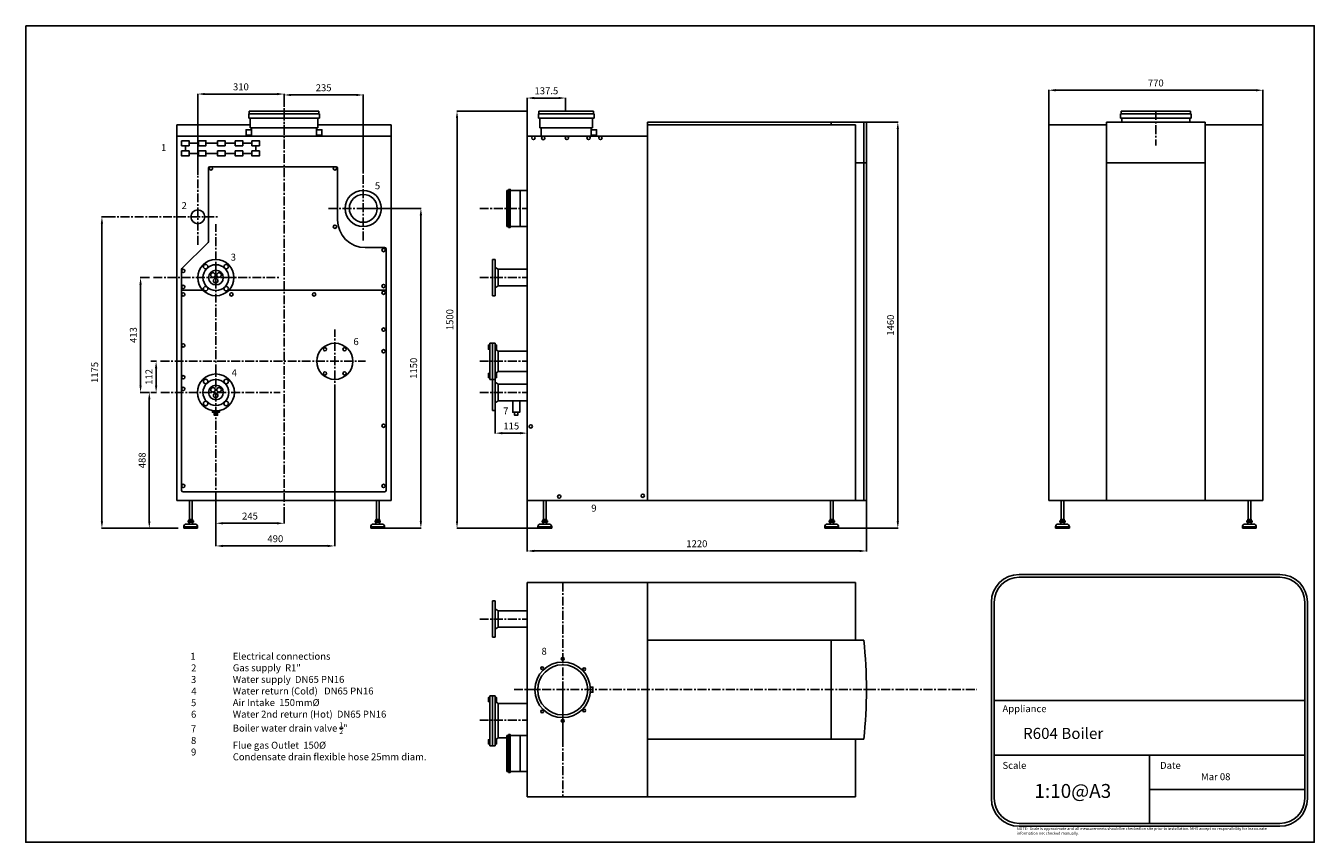
# Model space of a CAD drawing. Units: millimetres. Extents: x -4191 to 443, y -2642 to 295.
import ezdxf

# ---------------------------------------------------------------- set-up
doc = ezdxf.new("R2010")
doc.units = ezdxf.units.MM
doc.linetypes.add('CENTER', pattern=[50.8, 31.75, -6.35, 6.35, -6.35])
for name, color, linetype in [('boiler', 7, 'Continuous'), ('dims', 1, 'Continuous'), ('Titleblock', 7, 'Continuous')]:
    doc.layers.add(name, color=color, linetype=linetype)
doc.styles.get("Standard").update_dxf_attribs({"font": 'ARIAL.TTF', "height": 25})
doc.dimstyles.new('ISO-25', dxfattribs={"dimtxt": 2.5, "dimasz": 2.5, "dimexe": 1.25, "dimexo": 0.625, "dimtad": 1, "dimtxsty": 'Standard', "dimcen": 2.5, "dimadec": 0, "dimazin": 0, "dimtfac": 1, "dimtmove": 0, "dimatfit": 3, "dimfxl": 0, "dimarcsym": 0})

# ---------------------------------------------------------------- blocks, each defined once
blk = doc.blocks.new('*D0')
at = {"layer": 'Defpoints', "color": 0}
for p in [(-1167.4, -52.2), (-1267.4, -1512.2), (-1054.7, -1512.2)]:
    blk.add_point(p, dxfattribs=at)
at = {"layer": 'dims', "color": 0, "lineweight": -2}
for p, q in [((-1166.8, -52.2), (-1053.4, -52.2)), ((-1054.7, -77.2), (-1054.7, -1487.2)), ((-1266.8, -1512.2), (-1053.4, -1512.2))]:
    blk.add_line(p, q, dxfattribs=at)
at = {"layer": 'dims', "color": 0}
for points in [[(-1058.9, -77.2), (-1050.5, -77.2), (-1054.7, -52.2)], [(-1058.9, -1487.2), (-1050.5, -1487.2), (-1054.7, -1512.2)]]:
    blk.add_solid(points, dxfattribs=at)
at = {"layer": 'dims', "color": 0, "insert": (-1077.5, -782.2), "char_height": 25, "attachment_point": 5, "rotation": 90}
blk.add_mtext('1460', dxfattribs=at)
blk = doc.blocks.new('*D1')
at = {"layer": 'Defpoints', "color": 0}
for p in [(-2387.4, -12.2), (-2640, -1512.2), (-2348.8, -1512.2)]:
    blk.add_point(p, dxfattribs=at)
at = {"layer": 'dims', "color": 0, "lineweight": -2}
for p, q in [((-2388, -12.2), (-2641.2, -12.2)), ((-2640, -37.2), (-2640, -1487.2)), ((-2349.4, -1512.2), (-2641.2, -1512.2))]:
    blk.add_line(p, q, dxfattribs=at)
at = {"layer": 'dims', "color": 0}
for points in [[(-2644.1, -37.2), (-2635.8, -37.2), (-2640, -12.2)], [(-2644.1, -1487.2), (-2635.8, -1487.2), (-2640, -1512.2)]]:
    blk.add_solid(points, dxfattribs=at)
at = {"layer": 'dims', "color": 0, "insert": (-2662.7, -762.2), "char_height": 25, "attachment_point": 5, "rotation": 90}
blk.add_mtext('1500', dxfattribs=at)
blk = doc.blocks.new('*D2')
at = {"layer": 'Defpoints', "color": 0}
for p in [(-2249.7, 34.8), (-2249.7, -12.2), (-2387.4, -102.2)]:
    blk.add_point(p, dxfattribs=at)
at = {"layer": 'dims', "color": 0, "lineweight": -2}
for p, q in [((-2387.4, -101.6), (-2387.4, 36)), ((-2362.4, 34.8), (-2274.7, 34.8)), ((-2249.7, -11.6), (-2249.7, 36))]:
    blk.add_line(p, q, dxfattribs=at)
at = {"layer": 'dims', "color": 0}
for points in [[(-2362.4, 38.9), (-2362.4, 30.6), (-2387.4, 34.8)], [(-2274.7, 38.9), (-2274.7, 30.6), (-2249.7, 34.8)]]:
    blk.add_solid(points, dxfattribs=at)
at = {"layer": 'dims', "color": 0, "insert": (-2318.6, 57.6), "char_height": 25, "attachment_point": 5}
blk.add_mtext('137.5', dxfattribs=at)
blk = doc.blocks.new('*D3')
at = {"layer": 'Defpoints', "color": 0}
for p in [(-3900, -392.2), (-3917.2, -1512.2), (-3642.7, -1512.2)]:
    blk.add_point(p, dxfattribs=at)
at = {"layer": 'dims', "color": 0, "lineweight": -2}
for p, q in [((-3900.6, -392.2), (-3918.4, -392.2)), ((-3917.2, -417.2), (-3917.2, -1487.2)), ((-3643.3, -1512.2), (-3918.4, -1512.2))]:
    blk.add_line(p, q, dxfattribs=at)
at = {"layer": 'dims', "color": 0}
for points in [[(-3921.3, -417.2), (-3913, -417.2), (-3917.2, -392.2)], [(-3921.3, -1487.2), (-3913, -1487.2), (-3917.2, -1512.2)]]:
    blk.add_solid(points, dxfattribs=at)
at = {"layer": 'dims', "color": 0, "insert": (-3939.9, -952.2), "char_height": 25, "attachment_point": 5, "rotation": 90}
blk.add_mtext('1175', dxfattribs=at)
blk = doc.blocks.new('*D4')
at = {"layer": 'Defpoints', "color": 0}
for p in [(-3745.4, -1024.2), (-3746.7, -1512.2), (-3745.4, -1512.2)]:
    blk.add_point(p, dxfattribs=at)
at = {"layer": 'dims', "color": 0, "lineweight": -2}
for p, q in [((-3746, -1024.2), (-3748, -1024.2)), ((-3746.7, -1049.2), (-3746.7, -1487.2)), ((-3746, -1512.2), (-3748, -1512.2))]:
    blk.add_line(p, q, dxfattribs=at)
at = {"layer": 'dims', "color": 0}
for points in [[(-3750.9, -1049.2), (-3742.5, -1049.2), (-3746.7, -1024.2)], [(-3750.9, -1487.2), (-3742.5, -1487.2), (-3746.7, -1512.2)]]:
    blk.add_solid(points, dxfattribs=at)
at = {"layer": 'dims', "color": 0, "insert": (-3769.5, -1268.2), "char_height": 25, "attachment_point": 5, "rotation": 90}
blk.add_mtext('488', dxfattribs=at)
blk = doc.blocks.new('*D5')
at = {"layer": 'Defpoints', "color": 0}
for p in [(-3745.4, -611.2), (-3778.2, -1024.2), (-3745.4, -1024.2)]:
    blk.add_point(p, dxfattribs=at)
at = {"layer": 'dims', "color": 0, "lineweight": -2}
for p, q in [((-3746, -611.2), (-3779.4, -611.2)), ((-3778.2, -636.2), (-3778.2, -999.2)), ((-3746, -1024.2), (-3779.4, -1024.2))]:
    blk.add_line(p, q, dxfattribs=at)
at = {"layer": 'dims', "color": 0}
for points in [[(-3782.3, -636.2), (-3774, -636.2), (-3778.2, -611.2)], [(-3782.3, -999.2), (-3774, -999.2), (-3778.2, -1024.2)]]:
    blk.add_solid(points, dxfattribs=at)
at = {"layer": 'dims', "color": 0, "insert": (-3800.9, -817.7), "char_height": 25, "attachment_point": 5, "rotation": 90}
blk.add_mtext('413', dxfattribs=at)
blk = doc.blocks.new('*D6')
at = {"layer": 'Defpoints', "color": 0}
for p in [(-2502.4, -1089.2), (-2387.4, -1089.8), (-2387.4, -1170.5)]:
    blk.add_point(p, dxfattribs=at)
at = {"layer": 'dims', "color": 0, "lineweight": -2}
for p, q in [((-2502.4, -1089.8), (-2502.4, -1171.8)), ((-2387.4, -1090.5), (-2387.4, -1171.8)), ((-2477.4, -1170.5), (-2412.4, -1170.5))]:
    blk.add_line(p, q, dxfattribs=at)
at = {"layer": 'dims', "color": 0}
for points in [[(-2477.4, -1166.4), (-2477.4, -1174.7), (-2502.4, -1170.5)], [(-2412.4, -1166.4), (-2412.4, -1174.7), (-2387.4, -1170.5)]]:
    blk.add_solid(points, dxfattribs=at)
at = {"layer": 'dims', "color": 0, "insert": (-2444.9, -1148), "char_height": 25, "attachment_point": 5}
blk.add_mtext('115', dxfattribs=at)
blk = doc.blocks.new('*D7')
at = {"layer": 'Defpoints', "color": 0}
for p in [(258.2, 62.8), (-511.8, -62.2), (258.2, -62.2)]:
    blk.add_point(p, dxfattribs=at)
at = {"layer": 'dims', "color": 0, "lineweight": -2}
for p, q in [((-511.8, -61.6), (-511.8, 64.1)), ((-486.8, 62.8), (233.2, 62.8)), ((258.2, -61.6), (258.2, 64.1))]:
    blk.add_line(p, q, dxfattribs=at)
at = {"layer": 'dims', "color": 0}
for points in [[(-486.8, 67), (-486.8, 58.6), (-511.8, 62.8)], [(233.2, 67), (233.2, 58.6), (258.2, 62.8)]]:
    blk.add_solid(points, dxfattribs=at)
at = {"layer": 'dims', "color": 0, "insert": (-126.8, 85.6), "char_height": 25, "attachment_point": 5}
blk.add_mtext('770', dxfattribs=at)
blk = doc.blocks.new('*D8')
at = {"layer": 'Defpoints', "color": 0}
for p in [(-3742, -912.2), (-3742, -1024.2), (-3722.2, -1024.2)]:
    blk.add_point(p, dxfattribs=at)
at = {"layer": 'dims', "color": 0, "lineweight": -2}
for p, q in [((-3741.3, -912.2), (-3721, -912.2)), ((-3722.2, -937.2), (-3722.2, -999.2)), ((-3741.3, -1024.2), (-3721, -1024.2))]:
    blk.add_line(p, q, dxfattribs=at)
at = {"layer": 'dims', "color": 0}
for points in [[(-3726.4, -937.2), (-3718, -937.2), (-3722.2, -912.2)], [(-3726.4, -999.2), (-3718, -999.2), (-3722.2, -1024.2)]]:
    blk.add_solid(points, dxfattribs=at)
at = {"layer": 'dims', "color": 0, "insert": (-3744.8, -968.2), "char_height": 25, "attachment_point": 5, "rotation": 90}
blk.add_mtext('112', dxfattribs=at)
blk = doc.blocks.new('*D9')
at = {"layer": 'Defpoints', "color": 0}
for p in [(-3507.2, -1412.2), (-3262.2, -1468.8), (-3262.2, -1494.6)]:
    blk.add_point(p, dxfattribs=at)
at = {"layer": 'dims', "color": 0, "lineweight": -2}
for p, q in [((-3507.2, -1412.8), (-3507.2, -1495.9)), ((-3262.2, -1469.5), (-3262.2, -1495.9)), ((-3482.2, -1494.6), (-3287.2, -1494.6))]:
    blk.add_line(p, q, dxfattribs=at)
at = {"layer": 'dims', "color": 0}
for points in [[(-3482.2, -1490.5), (-3482.2, -1498.8), (-3507.2, -1494.6)], [(-3287.2, -1490.5), (-3287.2, -1498.8), (-3262.2, -1494.6)]]:
    blk.add_solid(points, dxfattribs=at)
at = {"layer": 'dims', "color": 0, "insert": (-3384.7, -1471.9), "char_height": 25, "attachment_point": 5}
blk.add_mtext('245', dxfattribs=at)
blk = doc.blocks.new('*D10')
at = {"layer": 'Defpoints', "color": 0}
for p in [(-3079.7, -1027.2), (-3507.2, -1495.9), (-3507.2, -1576.2)]:
    blk.add_point(p, dxfattribs=at)
at = {"layer": 'dims', "color": 0, "lineweight": -2}
for p, q in [((-3079.7, -1027.8), (-3079.7, -1577.4)), ((-3507.2, -1496.5), (-3507.2, -1577.4)), ((-3104.7, -1576.2), (-3482.2, -1576.2))]:
    blk.add_line(p, q, dxfattribs=at)
at = {"layer": 'dims', "color": 0}
for points in [[(-3482.2, -1572), (-3482.2, -1580.3), (-3507.2, -1576.2)], [(-3104.7, -1572), (-3104.7, -1580.3), (-3079.7, -1576.2)]]:
    blk.add_solid(points, dxfattribs=at)
at = {"layer": 'dims', "color": 0, "insert": (-3293.4, -1553.4), "char_height": 25, "attachment_point": 5}
blk.add_mtext('490', dxfattribs=at)
blk = doc.blocks.new('*D11')
at = {"layer": 'Defpoints', "color": 0}
for p in [(-3262.2, 3), (-2977.2, 45.8), (-2977.2, -237.2)]:
    blk.add_point(p, dxfattribs=at)
at = {"layer": 'dims', "color": 0, "lineweight": -2}
for p, q in [((-3262.2, 3.6), (-3262.2, 47)), ((-2977.2, -236.6), (-2977.2, 47)), ((-3237.2, 45.8), (-3002.2, 45.8))]:
    blk.add_line(p, q, dxfattribs=at)
at = {"layer": 'dims', "color": 0}
for points in [[(-3237.2, 49.9), (-3237.2, 41.6), (-3262.2, 45.8)], [(-3002.2, 49.9), (-3002.2, 41.6), (-2977.2, 45.8)]]:
    blk.add_solid(points, dxfattribs=at)
at = {"layer": 'dims', "color": 0, "insert": (-3119.7, 68.5), "char_height": 25, "attachment_point": 5}
blk.add_mtext('235', dxfattribs=at)
blk = doc.blocks.new('*D12')
at = {"layer": 'Defpoints', "color": 0}
for p in [(-3572.2, 49.1), (-3262.2, 3.6), (-3572.2, -242.7)]:
    blk.add_point(p, dxfattribs=at)
at = {"layer": 'dims', "color": 0, "lineweight": -2}
for p, q in [((-3572.2, -242), (-3572.2, 50.3)), ((-3287.2, 49.1), (-3547.2, 49.1)), ((-3262.2, 4.3), (-3262.2, 50.3))]:
    blk.add_line(p, q, dxfattribs=at)
at = {"layer": 'dims', "color": 0}
for points in [[(-3547.2, 53.2), (-3547.2, 44.9), (-3572.2, 49.1)], [(-3287.2, 53.2), (-3287.2, 44.9), (-3262.2, 49.1)]]:
    blk.add_solid(points, dxfattribs=at)
at = {"layer": 'dims', "color": 0, "insert": (-3417.2, 71.8), "char_height": 25, "attachment_point": 5}
blk.add_mtext('310', dxfattribs=at)
blk = doc.blocks.new('*D13')
at = {"layer": 'Defpoints', "color": 0}
for p in [(-2387.4, -1412.2), (-1167.4, -1412.2), (-1167.4, -1594.3)]:
    blk.add_point(p, dxfattribs=at)
at = {"layer": 'dims', "color": 0, "lineweight": -2}
for p, q in [((-2387.4, -1412.8), (-2387.4, -1595.6)), ((-1167.4, -1412.8), (-1167.4, -1595.6)), ((-2362.4, -1594.3), (-1192.4, -1594.3))]:
    blk.add_line(p, q, dxfattribs=at)
at = {"layer": 'dims', "color": 0}
for points in [[(-2362.4, -1590.1), (-2362.4, -1598.5), (-2387.4, -1594.3)], [(-1192.4, -1590.1), (-1192.4, -1598.5), (-1167.4, -1594.3)]]:
    blk.add_solid(points, dxfattribs=at)
at = {"layer": 'dims', "color": 0, "insert": (-1777.4, -1571.5), "char_height": 25, "attachment_point": 5}
blk.add_mtext('1220', dxfattribs=at)
blk = doc.blocks.new('*D14')
at = {"layer": 'Defpoints', "color": 0}
for p in [(-2977.2, -362.2), (-2900.6, -1512.2), (-2770, -1512.2)]:
    blk.add_point(p, dxfattribs=at)
at = {"layer": 'dims', "color": 0, "lineweight": -2}
for p, q in [((-2976.6, -362.2), (-2768.8, -362.2)), ((-2770, -387.2), (-2770, -1487.2)), ((-2899.9, -1512.2), (-2768.8, -1512.2))]:
    blk.add_line(p, q, dxfattribs=at)
at = {"layer": 'dims', "color": 0}
for points in [[(-2774.2, -387.2), (-2765.8, -387.2), (-2770, -362.2)], [(-2774.2, -1487.2), (-2765.8, -1487.2), (-2770, -1512.2)]]:
    blk.add_solid(points, dxfattribs=at)
at = {"layer": 'dims', "color": 0, "insert": (-2792.8, -937.2), "char_height": 25, "attachment_point": 5, "rotation": 90}
blk.add_mtext('1150', dxfattribs=at)

msp = doc.modelspace()

# ---------------------------------------------------------------- linework, layer by layer
at = {"layer": 'boiler'}
for p, q in [((-3389.181, -22.212), (-3137.181, -22.212)), ((-3389.181, -37.212), (-3389.181, -22.212)), ((-3140.181, -37.212), (-3389.181, -37.212)), ((-3387.181, -12.212), (-3137.181, -12.212)), ((-3387.181, -22.212), (-3387.181, -12.212)), ((-3384.181, -72.212), (-3384.181, -37.212)), ((-3140.181, -72.212), (-3140.181, -37.212)), ((-3140.181, -37.212), (-3135.181, -37.212)), ((-3137.181, -22.212), (-3137.181, -12.212)), ((-3137.181, -22.212), (-3137.181, -12.212)), ((-3135.181, -22.212), (-3137.181, -22.212)), ((-3135.181, -37.212), (-3135.181, -22.212)), ((-2347.236, -37.212), (-2347.236, -22.212)), ((-2347.236, -22.212), (-2149.236, -22.212)), ((-2152.236, -37.212), (-2347.236, -37.212)), ((-2345.236, -12.212), (-2149.236, -12.212)), ((-2345.236, -22.212), (-2345.236, -12.212)), ((-2342.236, -72.212), (-2342.236, -37.212)), ((-2152.236, -37.212), (-2147.236, -37.212)), ((-2152.236, -72.212), (-2152.236, -37.212)), ((-2149.236, -22.212), (-2149.236, -12.212)), ((-2149.236, -22.212), (-2149.236, -12.212)), ((-2147.236, -22.212), (-2149.236, -22.212)), ((-2147.236, -37.212), (-2147.236, -22.212)), ((-253.845, -22.212), (-1.845, -22.212)), ((-253.845, -37.212), (-253.845, -22.212)), ((-4.845, -37.212), (-253.845, -37.212)), ((-251.845, -12.212), (-1.845, -12.212)), ((-251.845, -22.212), (-251.845, -12.212)), ((-248.845, -52.212), (-248.845, -37.212)), ((-4.845, -52.212), (-4.845, -37.212)), ((-4.845, -37.212), (0.155, -37.212)), ((-1.845, -22.212), (-1.845, -12.212)), ((-1.845, -22.212), (-1.845, -12.212)), ((0.155, -22.212), (-1.845, -22.212)), ((0.155, -37.212), (0.155, -22.212)), ((-3647.181, -1412.212), (-3647.181, -62.212)), ((-3384.181, -62.212), (-3647.181, -62.212)), ((-3145.181, -72.212), (-3384.181, -72.212)), ((-3379.181, -102.212), (-3379.181, -72.212)), ((-3145.181, -72.212), (-3140.181, -72.212)), ((-3145.181, -102.212), (-3145.181, -72.212)), ((-2877.181, -62.212), (-3140.181, -62.212)), ((-2877.181, -1412.212), (-2877.181, -62.212)), ((-2157.236, -72.212), (-2342.236, -72.212)), ((-2337.236, -102.212), (-2337.236, -72.212)), ((-2157.236, -102.212), (-2157.236, -72.212)), ((-2157.236, -72.212), (-2152.236, -72.212)), ((-1167.392, -52.212), (-1954.768, -52.212)), ((-1954.768, -52.212), (-1954.768, -1412.212)), ((-1954.768, -52.212), (-1954.768, -102.212)), ((-1207.392, -62.212), (-1954.768, -62.212)), ((-1294.487, -52.212), (-1294.487, -62.212)), ((-1207.392, -62.212), (-1207.392, -1412.212)), ((-1177.392, -52.212), (-1177.392, -1412.212)), ((-1167.392, -52.212), (-1167.392, -1412.212)), ((-511.845, -1412.212), (-511.845, -62.212)), ((-304.516, -62.212), (-511.845, -62.212)), ((50.826, -52.212), (-304.516, -52.212)), ((-304.516, -1412.212), (-304.516, -52.212)), ((50.826, -1412.212), (50.826, -52.212)), ((258.155, -62.212), (50.826, -62.212)), ((258.155, -1412.212), (258.155, -62.212)), ((-2877.181, -102.212), (-3647.181, -102.212)), ((-3616.948, -155.196), (-3616.948, -137.148)), ((-3603.4, -128.124), (-3570.283, -128.124)), ((-3543.187, -128.124), (-3501.038, -128.124)), ((-3473.943, -128.124), (-3437.815, -128.124)), ((-3410.719, -128.124), (-3377.602, -128.124)), ((-3364.054, -137.148), (-3364.054, -155.196)), ((-2387.392, -102.212), (-2387.392, -1412.212)), ((-1954.768, -102.212), (-2387.392, -102.212)), ((-2387.392, -102.212), (-2337.392, -102.212)), ((-3570.283, -164.22), (-3603.4, -164.22)), ((-3501.038, -164.22), (-3543.187, -164.22)), ((-3437.815, -164.22), (-3473.943, -164.22)), ((-3377.602, -164.22), (-3410.719, -164.22)), ((-1207.392, -198.615), (-1167.392, -198.615)), ((-304.516, -198.615), (50.826, -198.615)), ((-2460.392, -297.212), (-2460.392, -427.212)), ((-2460.392, -297.212), (-2454.637, -297.212)), ((-2448.314, -297.212), (-2387.392, -297.212)), ((-2413.009, -297.183), (-2413.009, -427.222)), ((-2460.392, -427.212), (-2454.637, -427.212)), ((-2448.314, -427.212), (-2387.392, -427.212)), ((-2512.392, -546.212), (-2502.392, -546.212)), ((-2512.392, -546.212), (-2512.392, -676.212)), ((-2502.392, -546.212), (-2502.392, -676.212)), ((-2492.261, -581.286), (-2502.392, -574.293)), ((-2492.261, -581.286), (-2387.392, -581.286)), ((-2492.261, -581.286), (-2492.261, -641.139)), ((-2492.261, -641.139), (-2502.392, -648.131)), ((-2492.261, -641.139), (-2387.392, -641.139)), ((-3553.837, -656.47), (-3627.485, -656.47)), ((-2895.252, -656.47), (-3460.526, -656.47)), ((-2512.392, -676.212), (-2502.392, -676.212)), ((-2522.422, -847.212), (-2502.392, -847.212)), ((-2522.422, -847.212), (-2522.422, -977.212)), ((-2512.392, -847.212), (-2512.392, -977.212)), ((-2502.392, -847.212), (-2502.392, -977.212)), ((-2492.261, -875.416), (-2502.392, -868.423)), ((-2492.261, -875.416), (-2387.392, -875.416)), ((-2492.261, -875.416), (-2492.261, -949.009)), ((-2512.392, -959.212), (-2512.392, -1089.212)), ((-2492.261, -949.009), (-2502.392, -956.001)), ((-2502.392, -959.212), (-2502.392, -1089.212)), ((-2492.261, -949.009), (-2387.392, -949.009)), ((-2522.422, -977.212), (-2502.392, -977.212)), ((-2492.261, -994.286), (-2502.392, -987.293)), ((-2492.261, -994.286), (-2387.392, -994.286)), ((-2492.261, -994.286), (-2492.261, -1054.139)), ((-2492.261, -1054.139), (-2502.392, -1061.131)), ((-2492.261, -1054.139), (-2387.392, -1054.139)), ((-2512.392, -1089.212), (-2502.392, -1089.212)), ((-2877.181, -1412.212), (-3647.181, -1412.212)), ((-3602.26, -1480.705), (-3602.26, -1412.212)), ((-3592.799, -1480.705), (-3592.799, -1412.212)), ((-2929.852, -1480.705), (-2929.852, -1412.212)), ((-2920.391, -1480.705), (-2920.391, -1412.212)), ((-1167.392, -1412.212), (-2387.392, -1412.212)), ((-2328.734, -1480.705), (-2328.734, -1412.212)), ((-2319.273, -1480.705), (-2319.273, -1412.212)), ((-1296.684, -1480.705), (-1296.684, -1412.212)), ((-1287.223, -1480.705), (-1287.223, -1412.212)), ((258.155, -1412.212), (-511.845, -1412.212)), ((-466.923, -1480.705), (-466.923, -1412.212)), ((-457.462, -1480.705), (-457.462, -1412.212)), ((205.485, -1480.705), (205.485, -1412.212)), ((214.945, -1480.705), (214.945, -1412.212)), ((-3622.968, -1507.655), (-3572.968, -1507.655)), ((-3622.968, -1512.212), (-3572.968, -1512.212)), ((-3603.891, -1497.655), (-3603.891, -1490.158)), ((-3597.968, -1497.655), (-3603.891, -1497.655)), ((-2950.56, -1507.655), (-2900.56, -1507.655)), ((-2950.56, -1512.212), (-2900.56, -1512.212)), ((-2931.483, -1497.655), (-2931.483, -1490.158)), ((-2925.56, -1497.655), (-2931.483, -1497.655)), ((-2349.442, -1507.655), (-2299.442, -1507.655)), ((-2349.442, -1512.212), (-2299.442, -1512.212)), ((-2330.365, -1497.655), (-2330.365, -1490.158)), ((-2324.442, -1497.655), (-2330.365, -1497.655)), ((-1317.392, -1507.655), (-1267.392, -1507.655)), ((-1317.392, -1512.212), (-1267.392, -1512.212)), ((-1298.315, -1497.655), (-1298.315, -1490.158)), ((-1292.392, -1497.655), (-1298.315, -1497.655)), ((-487.631, -1507.655), (-437.631, -1507.655)), ((-487.631, -1512.212), (-437.631, -1512.212)), ((-468.554, -1497.655), (-468.554, -1490.158)), ((-462.631, -1497.655), (-468.554, -1497.655)), ((184.776, -1507.655), (234.776, -1507.655)), ((184.776, -1512.212), (234.776, -1512.212)), ((203.853, -1497.655), (203.853, -1490.158)), ((209.776, -1497.655), (203.853, -1497.655)), ((-2387.392, -1708.069), (-2387.392, -2478.069)), ((-2387.392, -1708.069), (-1207.392, -1708.069)), ((-1954.768, -1708.069), (-1954.768, -2478.069)), ((-1207.392, -1708.069), (-1207.392, -1915.398)), ((-2512.392, -1773.983), (-2502.392, -1773.983)), ((-2512.392, -1773.983), (-2512.392, -1903.983)), ((-2502.392, -1773.983), (-2502.392, -1903.983)), ((-2492.261, -1809.057), (-2502.392, -1802.064)), ((-2492.261, -1809.057), (-2387.392, -1809.057)), ((-2492.261, -1809.057), (-2492.261, -1868.91)), ((-2492.261, -1868.91), (-2502.392, -1875.902)), ((-2492.261, -1868.91), (-2387.392, -1868.91)), ((-2512.392, -1903.983), (-2502.392, -1903.983)), ((-1177.392, -1915.398), (-1954.768, -1915.398)), ((-1294.487, -1915.398), (-1294.487, -2270.74)), ((-2522.422, -2114.699), (-2502.392, -2114.699)), ((-2522.422, -2114.699), (-2522.422, -2294.699)), ((-2512.392, -2114.699), (-2512.392, -2294.699)), ((-2502.392, -2114.699), (-2502.392, -2294.699)), ((-2492.261, -2142.902), (-2502.392, -2135.91)), ((-2492.261, -2142.902), (-2492.261, -2266.495)), ((-2492.261, -2142.902), (-2387.392, -2142.902)), ((-2492.261, -2266.495), (-2502.392, -2273.488)), ((-2492.261, -2266.495), (-2460.392, -2266.495)), ((-2460.392, -2257.615), (-2460.392, -2387.615)), ((-2460.392, -2257.615), (-2454.637, -2257.615)), ((-2448.314, -2257.615), (-2387.392, -2257.615)), ((-2413.009, -2257.586), (-2413.009, -2387.625)), ((-2522.422, -2294.699), (-2502.392, -2294.699)), ((-1177.392, -2270.74), (-1954.768, -2270.74)), ((-1207.392, -2270.74), (-1207.392, -2478.069)), ((-2460.392, -2387.615), (-2454.637, -2387.615)), ((-2448.314, -2387.615), (-2387.392, -2387.615)), ((-2387.392, -2478.069), (-1207.392, -2478.069))]:
    msp.add_line(p, q, dxfattribs=at)
for points in [[(-3379.215, -79.414), (-3398.648, -79.414), (-3398.648, -98.408), (-3379.215, -98.408)], [(-3145.148, -79.414), (-3125.715, -79.414), (-3125.715, -98.408), (-3145.148, -98.408)], [(-2157.202, -79.414), (-2137.769, -79.414), (-2137.769, -98.408), (-2157.202, -98.408)], [(-3630.496, -119.1), (-3603.4, -119.1), (-3603.4, -137.148), (-3630.496, -137.148)], [(-3570.283, -119.1), (-3543.187, -119.1), (-3543.187, -137.148), (-3570.283, -137.148)], [(-3501.038, -119.1), (-3473.943, -119.1), (-3473.943, -137.148), (-3501.038, -137.148)], [(-3437.815, -119.1), (-3410.719, -119.1), (-3410.719, -137.148), (-3437.815, -137.148)], [(-3377.602, -119.1), (-3350.507, -119.1), (-3350.507, -137.148), (-3377.602, -137.148)], [(-3630.496, -155.196), (-3603.4, -155.196), (-3603.4, -173.244), (-3630.496, -173.244)], [(-3570.283, -155.196), (-3543.187, -155.196), (-3543.187, -173.244), (-3570.283, -173.244)], [(-3501.038, -155.196), (-3473.943, -155.196), (-3473.943, -173.244), (-3501.038, -173.244)], [(-3437.815, -155.196), (-3410.719, -155.196), (-3410.719, -173.244), (-3437.815, -173.244)], [(-3377.602, -155.196), (-3350.507, -155.196), (-3350.507, -173.244), (-3377.602, -173.244)], [(-2454.637, -294.024), (-2448.314, -294.024), (-2448.314, -430.381), (-2454.637, -430.381)], [(-2439.827, -1054.139), (-2414.407, -1054.139), (-2414.407, -1095.281), (-2439.827, -1095.281)], [(-3512.949, -1095.281), (-3501.414, -1095.281), (-3501.414, -1106.437), (-3512.949, -1106.437)], [(-2432.884, -1095.281), (-2421.349, -1095.281), (-2421.349, -1106.437), (-2432.884, -1106.437)], [(-3603.891, -1485.92), (-3591.168, -1485.92), (-3591.168, -1480.705), (-3603.891, -1480.705)], [(-2931.483, -1485.92), (-2918.76, -1485.92), (-2918.76, -1480.705), (-2931.483, -1480.705)], [(-2330.365, -1485.92), (-2317.642, -1485.92), (-2317.642, -1480.705), (-2330.365, -1480.705)], [(-1298.315, -1485.92), (-1285.592, -1485.92), (-1285.592, -1480.705), (-1298.315, -1480.705)], [(-468.554, -1485.92), (-455.831, -1485.92), (-455.831, -1480.705), (-468.554, -1480.705)], [(203.853, -1485.92), (216.577, -1485.92), (216.577, -1480.705), (203.853, -1480.705)], [(-3607.153, -1490.158), (-3588.231, -1490.158), (-3588.231, -1485.92), (-3607.153, -1485.92)], [(-3603.891, -1490.158), (-3591.168, -1490.158), (-3591.168, -1497.655), (-3603.891, -1497.655)], [(-2934.745, -1490.158), (-2915.824, -1490.158), (-2915.824, -1485.92), (-2934.745, -1485.92)], [(-2931.483, -1490.158), (-2918.76, -1490.158), (-2918.76, -1497.655), (-2931.483, -1497.655)], [(-2333.627, -1490.158), (-2314.706, -1490.158), (-2314.706, -1485.92), (-2333.627, -1485.92)], [(-2330.365, -1490.158), (-2317.642, -1490.158), (-2317.642, -1497.655), (-2330.365, -1497.655)], [(-1301.578, -1490.158), (-1282.656, -1490.158), (-1282.656, -1485.92), (-1301.578, -1485.92)], [(-1298.315, -1490.158), (-1285.592, -1490.158), (-1285.592, -1497.655), (-1298.315, -1497.655)], [(-471.817, -1490.158), (-452.895, -1490.158), (-452.895, -1485.92), (-471.817, -1485.92)], [(-468.554, -1490.158), (-455.831, -1490.158), (-455.831, -1497.655), (-468.554, -1497.655)], [(200.591, -1490.158), (219.513, -1490.158), (219.513, -1485.92), (200.591, -1485.92)], [(203.853, -1490.158), (216.577, -1490.158), (216.577, -1497.655), (203.853, -1497.655)], [(-2454.637, -2254.427), (-2448.314, -2254.427), (-2448.314, -2390.784), (-2454.637, -2390.784)]]:
    msp.add_lwpolyline(points, close=True, dxfattribs=at)
msp.add_lwpolyline([(-3074.868, -212.347), (-3529.155, -212.347, 0.41421356), (-3534.155, -217.347), (-3534.155, -482.897, -0.20315598), (-3535.678, -486.49), (-3628.973, -576.789, 0.20315598), (-3630.496, -580.382), (-3630.496, -1376.39, 0.41421356), (-3625.496, -1381.39), (-2900.252, -1381.39, 0.41421356), (-2895.252, -1376.39), (-2895.252, -508.144, 0.41421356), (-2900.252, -503.144), (-2969.868, -503.144, -0.41421356), (-3069.868, -403.144), (-3069.868, -217.347, 0.41421356)], format="xyb", close=True, dxfattribs=at)
for points in [[(-2522.422, -868.533), (-2526.877, -868.533), (-2526.877, -853.919), (-2522.422, -853.919)], [(-2502.392, -853.919), (-2497.989, -853.919), (-2497.989, -868.533), (-2502.392, -868.533)], [(-2522.422, -955.891), (-2526.877, -955.891), (-2526.877, -970.505), (-2522.422, -970.505)], [(-2502.392, -970.505), (-2497.989, -970.505), (-2497.989, -955.891), (-2502.392, -955.891)], [(-3494.471, -1089.438), (-3494.471, -1095.281), (-3519.891, -1095.281), (-3519.891, -1089.438)], [(-2161.071, -2083.572), (-2151.054, -2083.572), (-2151.054, -2102.566), (-2161.071, -2102.566)], [(-2522.422, -2136.02), (-2526.877, -2136.02), (-2526.877, -2121.406), (-2522.422, -2121.406)], [(-2502.392, -2121.406), (-2497.989, -2121.406), (-2497.989, -2136.02), (-2502.392, -2136.02)], [(-2522.422, -2273.378), (-2526.877, -2273.378), (-2526.877, -2287.992), (-2522.422, -2287.992)], [(-2502.392, -2287.992), (-2497.989, -2287.992), (-2497.989, -2273.378), (-2502.392, -2273.378)]]:
    msp.add_lwpolyline(points, dxfattribs=at)
for points in [[(-3572.968, -1512.212), (-3572.968, -1507.655, 0.41421356), (-3582.968, -1497.655), (-3612.968, -1497.655, 0.41421356), (-3622.968, -1507.655), (-3622.968, -1512.212)], [(-2900.56, -1512.212), (-2900.56, -1507.655, 0.41421356), (-2910.56, -1497.655), (-2940.56, -1497.655, 0.41421356), (-2950.56, -1507.655), (-2950.56, -1512.212)], [(-2299.442, -1512.212), (-2299.442, -1507.655, 0.41421356), (-2309.442, -1497.655), (-2339.442, -1497.655, 0.41421356), (-2349.442, -1507.655), (-2349.442, -1512.212)], [(-1267.392, -1512.212), (-1267.392, -1507.655, 0.41421356), (-1277.392, -1497.655), (-1307.392, -1497.655, 0.41421356), (-1317.392, -1507.655), (-1317.392, -1512.212)], [(-437.631, -1512.212), (-437.631, -1507.655, 0.41421356), (-447.631, -1497.655), (-477.631, -1497.655, 0.41421356), (-487.631, -1507.655), (-487.631, -1512.212)], [(234.776, -1512.212), (234.776, -1507.655, 0.41421356), (224.776, -1497.655), (194.776, -1497.655, 0.41421356), (184.776, -1507.655), (184.776, -1512.212)]]:
    msp.add_lwpolyline(points, format="xyb", dxfattribs=at)
for centre, radius in [((-2365.18, -108.367), 6.016), ((-2329.657, -109.082), 6.016), ((-2244.861, -108.913), 6.016), ((-2166.731, -108.913), 6.016), ((-2124.049, -108.913), 6.016), ((-3525.123, -218.363), 6.016), ((-3078.9, -218.363), 6.016), ((-2977.181, -362.212), 65), ((-2977.181, -362.212), 50), ((-3572.181, -392.212), 25), ((-3078.9, -427.944), 6.016), ((-2904.284, -512.167), 6.016), ((-3507.181, -611.212), 65), ((-3624.474, -587.287), 6.016), ((-3507.181, -611.212), 46.453), ((-3543.948, -571.559), 8.199), ((-3507.181, -611.212), 26.453), ((-3517.712, -601.595), 8.199), ((-3495.849, -601.595), 8.199), ((-3470.415, -571.559), 8.199), ((-3624.474, -644.438), 6.016), ((-3543.948, -650.865), 8.199), ((-3507.874, -622.346), 8.199), ((-3470.415, -650.865), 8.199), ((-2904.284, -641.43), 6.016), ((-3624.474, -671.51), 6.016), ((-3451.634, -671.51), 6.016), ((-3154.166, -671.51), 6.016), ((-2904.284, -665.494), 6.016), ((-2904.284, -797.844), 6.016), ((-3624.474, -854.996), 6.016), ((-3079.681, -912.212), 65), ((-3114.811, -868.533), 5.859), ((-3044.552, -868.533), 5.859), ((-2904.284, -876.052), 6.016), ((-3624.474, -969.298), 6.016), ((-3507.181, -1024.212), 66.453), ((-3114.811, -955.891), 5.859), ((-3044.552, -955.891), 5.859), ((-3624.474, -1011.41), 6.016), ((-3507.181, -1024.212), 46.453), ((-3543.948, -984.559), 8.199), ((-3507.181, -1024.212), 26.453), ((-3517.712, -1014.595), 8.199), ((-3495.849, -1014.595), 8.199), ((-3470.415, -984.559), 8.199), ((-3543.948, -1063.865), 8.199), ((-3507.874, -1035.346), 8.199), ((-3470.415, -1063.865), 8.199), ((-2904.284, -1143.76), 6.016), ((-2374.856, -1146.192), 6.016), ((-3624.474, -1360.334), 6.016), ((-2904.284, -1360.334), 6.016), ((-1971.784, -1395.491), 6.016), ((-2272.488, -1398.688), 6.016), ((-2259.892, -1982.692), 5.016), ((-2259.892, -2093.694), 100), ((-2259.892, -2093.694), 90), ((-2333.737, -2015.741), 5.016), ((-2182.402, -2019.638), 5.016), ((-2333.737, -2171.476), 5.016), ((-2182.402, -2167.75), 5.016), ((-2259.892, -2204.696), 5.016)]:
    msp.add_circle(centre, radius, dxfattribs=at)
msp.add_arc((-2750.745, -2093.069), 1583.352, 353.557155, 6.442845, dxfattribs=at)
at = {"layer": 'dims', "linetype": 'CENTER'}
for p, q in [((-3262.181, -1468.834), (-3262.181, 3.013)), ((-3262.181, -12.212), (-3262.181, -136.152)), ((-126.845, -12.212), (-126.845, -136.152)), ((-3572.181, -492.664), (-3572.181, -242.664)), ((-2977.181, -477.212), (-2977.181, -237.212)), ((-3102.181, -362.212), (-2877.181, -362.212)), ((-2558.283, -362.212), (-2387.392, -362.212)), ((-3900.609, -392.212), (-3501.579, -392.212)), ((-3507.181, -1412.212), (-3507.181, -419.231)), ((-3731.675, -611.212), (-3277.181, -611.212)), ((-2558.283, -611.212), (-2387.392, -611.212)), ((-3079.681, -1027.212), (-3079.681, -797.212)), ((-3706.223, -912.212), (-2969.681, -912.212)), ((-2558.283, -912.212), (-2387.392, -912.212)), ((-3705.744, -1024.212), (-3275.728, -1024.212)), ((-2558.283, -1024.212), (-2387.392, -1024.212)), ((-2259.892, -1708.069), (-2259.892, -2478.069)), ((-2558.283, -1838.983), (-2387.392, -1838.983)), ((-2435.04, -2093.069), (-770.514, -2093.069)), ((-2259.892, -2093.694), (-2259.892, -2267.634)), ((-2558.283, -2203.165), (-2387.392, -2203.165))]:
    msp.add_line(p, q, dxfattribs=at)
at = {"layer": 'Titleblock'}
for p, q in [((-708.069, -2131.581), (408.855, -2131.581)), ((-708.069, -2329.201), (408.855, -2329.201)), ((-149.607, -2329.201), (-149.607, -2574.404)), ((-149.607, -2451.803), (408.855, -2451.803))]:
    msp.add_line(p, q, dxfattribs=at)
msp.add_lwpolyline([(-4191.013, 294.661), (443.03, 294.661), (443.03, -2641.816), (-4191.013, -2641.816)], close=True, dxfattribs=at)
for points in [[(-618.069, -1678.758), (318.855, -1678.758, -0.41421356), (418.855, -1778.758), (418.855, -2484.404, -0.41421356), (318.855, -2584.404), (-618.069, -2584.404, -0.41421356), (-718.069, -2484.404), (-718.069, -1778.758, -0.41421356)], [(-618.069, -1688.758), (318.855, -1688.758, -0.41421356), (408.855, -1778.758), (408.855, -2484.404, -0.41421356), (318.855, -2574.404), (-618.069, -2574.404, -0.41421356), (-708.069, -2484.404), (-708.069, -1778.758, -0.41421356)]]:
    msp.add_lwpolyline(points, format="xyb", close=True, dxfattribs=at)

# ---------------------------------------------------------------- texts
at = {"layer": 'boiler'}
for s, p in [('1', (-3599.114, -1985.493)), ('2', (-3596.334, -2027.262)), ('3', (-3596.778, -2069.031)), ('5', (-3596.761, -2152.365)), ('4', (-3595.754, -2110.698)), ('6', (-3596.624, -2194.133)), ('7', (-3596.965, -2246.342)), ('8', (-3596.727, -2288.111)), ('9', (-3596.761, -2329.88))]:
    msp.add_text(s, height=25, dxfattribs=at).set_placement(p)
at = {"layer": 'boiler', "char_height": 25, "attachment_point": 1}
for s, insert, width in [('1', (-3704.417, -131.146), 31.9898), ('5', (-2935.426, -268.168), 44.7858), ('2', (-3630.84, -339.718), 31.9898), ('3', (-3453.892, -525.095), 22.3929), ('6', (-3012.605, -828.729), 25.5919), ('4', (-3450.541, -940.594), 25.5919), ('7', (-2473.992, -1078.028), 22.3929), ('9', (-2157.033, -1427.709), 83.1735), ('8', (-2336.176, -1942.47), 28.7909), ('\\A1;Electrical connections\\PGas supply  R1"\\PWater supply  DN65 PN16\\PWater return (Cold)   DN65 PN16\\PAir Intake  150mm%%c\\PWater 2nd return (Hot)  DN65 PN16\\PBoiler water drain valve {\\H0.7x;\\S1/2;}"\\PFlue gas Outlet  150%%c\\PCondensate drain flexible hose 25mm diam.', (-3446.413, -1960.391), 923.1682)]:
    msp.add_mtext(s, dxfattribs=dict(at, insert=insert, width=width))
at = {"layer": 'Titleblock', "attachment_point": 1}
for s, insert, char_height, width in [('{\\fVerdana|b0|i0|c0|p34;Appliance}', (-678.04, -2148.996), 25, 123.23), ('{\\fVerdana|b0|i0|c0|p34;R604 Boiler}', (-604.276, -2230.442), 40, 1200), ('{\\fVerdana|b0|i0|c0|p34;Scale}', (-678.04, -2352.989), 25, 123.23), ('{\\fVerdana|b0|i0|c0|p34;Date}', (-111.435, -2352.989), 25, 123.23), ('{\\fVerdana|b0|i0|c0|p34;Mar 08}', (35.933, -2393.611), 25, 290.925), ('{\\fVerdana|b0|i0|c0|p34;1:10@A3 }', (-563.475, -2432.354), 50, 365.879), ('NOTE:  Scale is approximate and all measurements should be checked on site prior to installation. MHS accept no responsibility for inaccurate information not checked manually.', (-626.508, -2587.897), 10, 941.701)]:
    msp.add_mtext(s, dxfattribs=dict(at, insert=insert, char_height=char_height, width=width))

# ---------------------------------------------------------------- dimensions: what is measured, and where the dimension line sits
at = {"layer": 'dims', "ltscale": 10}
for base, p1, p2, picture, middle in [((258.155, 62.811), (-511.845, -62.212), (258.155, -62.212), '*D7', (-126.845, 85.576)), ((-3572.181, 49.064), (-3262.181, 3.638), (-3572.181, -242.664), '*D12', (-3417.181, 71.837)), ((-2387.392, -1170.533), (-2502.392, -1089.212), (-2387.392, -1089.837), '*D6', (-2444.892, -1148.033)), ((-3262.181, -1494.635), (-3507.181, -1412.212), (-3262.181, -1468.834), '*D9', (-3384.681, -1471.871)), ((-1167.392, -1594.307), (-2387.392, -1412.212), (-1167.392, -1412.212), '*D13', (-1777.392, -1571.542))]:
    dim = msp.add_linear_dim(base=base, p1=p1, p2=p2, dimstyle='ISO-25', override={"dimtxt": 25, "dimasz": 25, "dimgap": 10}, dxfattribs=at)
    dim.commit()
    dim.dimension.update_dxf_attribs({"geometry": picture, "text_midpoint": middle})
for base, p1, p2, text, picture, middle in [((-2977.181, 45.775), (-3262.181, 3.013), (-2977.181, -237.212), '235', '*D11', (-3119.681, 68.548)), ((-2249.736, 34.78), (-2387.392, -102.212), (-2249.736, -12.212), '137.5', '*D2', (-2318.564, 57.553)), ((-3507.181, -1576.168), (-3079.681, -1027.212), (-3507.181, -1495.885), '490', '*D10', (-3293.431, -1553.404))]:
    dim = msp.add_linear_dim(base=base, p1=p1, p2=p2, text=text, dimstyle='ISO-25', override={"dimtxt": 25, "dimasz": 25, "dimgap": 10}, dxfattribs=at)
    dim.commit()
    dim.dimension.update_dxf_attribs({"geometry": picture, "text_midpoint": middle})
for base, p1, p2, picture, middle in [((-2639.983, -1512.212), (-2387.351, -12.212), (-2348.817, -1512.212), '*D1', (-2662.748, -762.212)), ((-1054.698, -1512.212), (-1167.392, -52.212), (-1267.392, -1512.212), '*D0', (-1077.463, -782.212)), ((-2770.01, -1512.212), (-2977.181, -362.212), (-2900.56, -1512.212), '*D14', (-2792.774, -937.212)), ((-3778.15, -1024.212), (-3745.4, -611.212), (-3745.4, -1024.212), '*D5', (-3800.923, -817.712)), ((-3722.205, -1024.212), (-3741.959, -912.212), (-3741.959, -1024.212), '*D8', (-3744.757, -968.212)), ((-3746.71, -1512.212), (-3745.4, -1024.212), (-3745.4, -1512.212), '*D4', (-3769.474, -1268.212))]:
    dim = msp.add_linear_dim(base=base, p1=p1, p2=p2, angle=90, dimstyle='ISO-25', override={"dimtxt": 25, "dimasz": 25, "dimgap": 10}, dxfattribs=at)
    dim.commit()
    dim.dimension.update_dxf_attribs({"geometry": picture, "text_midpoint": middle})
dim = msp.add_linear_dim(base=(-3917.157, -1512.212), p1=(-3899.984, -392.212), p2=(-3642.715, -1512.212), angle=90, text='1175', dimstyle='ISO-25', override={"dimtxt": 25, "dimasz": 25, "dimgap": 10}, dxfattribs=at)
dim.commit()
dim.dimension.update_dxf_attribs({"geometry": '*D3', "text_midpoint": (-3939.922, -952.212)})

doc.saveas('drawing.dxf')
